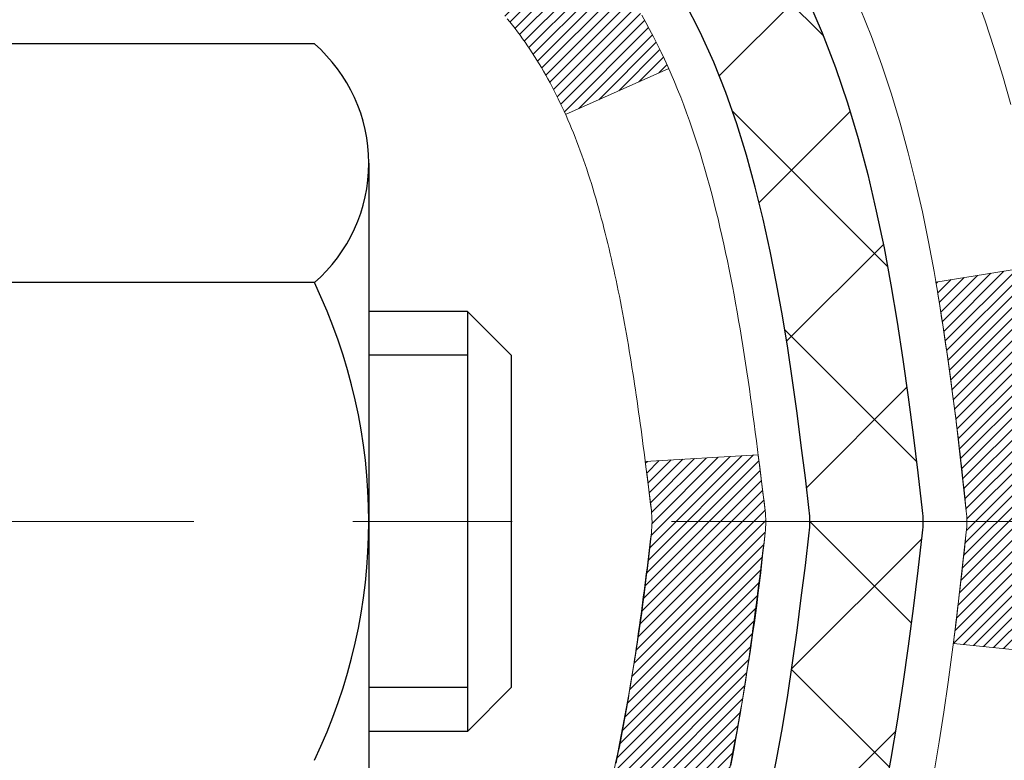
# Model space of a CAD drawing. Extents: x -308 to 3254, y -284 to 1977.
# Drawn here: x 20 to 21, y 18 to 19 of the extents above; entities that cross this region are included whole.
import ezdxf

# ---------------------------------------------------------------- set-up
doc = ezdxf.new("R2010")
doc.units = 0
doc.header["$LTSCALE"] = 5
doc.header["$MEASUREMENT"] = 0
doc.linetypes.add('CENTERX2', pattern=[4, 2.5, -0.5, 0.5, -0.5])
doc.layers.get('DEFPOINTS').update_dxf_attribs({"linetype": 'CONTINUOUS'})
for name, color, linetype, lineweight in [('CENTERLINE - L', 1, 'CENTERX2', 18), ('CONCRETE - H', 130, 'CONTINUOUS', 9), ('DECK COAT - H', 20, 'CONTINUOUS', 20), ('DECK COAT - L', 22, 'CONTINUOUS', 18), ('DIMS', 50, 'CONTINUOUS', 25), ('MIG FOOT - H', 251, 'CONTINUOUS', 20), ('MIG RETAINER - H', 251, 'CONTINUOUS', 20), ('PVC SIDESHEET - H', 170, 'CONTINUOUS', 20), ('PVC SIDESHEET - L', 150, 'CONTINUOUS', 25), ('SCREW - L', 1, 'CONTINUOUS', 25)]:
    doc.layers.add(name, color=color, linetype=linetype, lineweight=lineweight)
doc.dimstyles.get("Standard").update_dxf_attribs({"dimtxt": 0.18, "dimasz": 0.18, "dimexe": 0.18, "dimexo": 0.0625, "dimgap": 0.09, "dimtad": 0, "dimtih": 1, "dimtoh": 1, "dimdec": 4, "dimzin": 0, "dimdsep": 46, "dimtxsty": 'Standard', "dimcen": 0.09, "dimadec": 0, "dimazin": 0, "dimtfac": 1, "dimtdec": 4, "dimtofl": 0, "dimtmove": 0, "dimatfit": 3, "dimfxl": 1, "dimtolj": 1, "dimtzin": 0, "dimarcsym": 0})
pattern_1 = [(45, (-164.223134120135, -78.78530032999811), (-0.003479849246914297, 0.003479849246914297), [])]

# ---------------------------------------------------------------- blocks, each defined once
blk = doc.blocks.new('*D29')
at = {"layer": 'DEFPOINTS', "color": 0, "transparency": 16777216}
for p in [(22.06304596912696, 20.40881222038502), (19.80104481490071, 16.40881222038502), (25.53181725672585, 16.40881222038501)]:
    blk.add_point(p, dxfattribs=at)
at = {"layer": 'DIMS', "color": 0, "lineweight": -2, "transparency": 16777216}
for p, q in [((22.34304596912696, 20.40881222038502), (25.81181725672585, 20.40881222038501)), ((25.53181725672585, 20.12881222038501), (25.53181725672585, 19.47468680091324)), ((25.53181725672585, 16.68881222038501), (25.53181725672585, 18.16802013424657)), ((20.08104481490071, 16.40881222038502), (25.81181725672585, 16.40881222038501))]:
    blk.add_line(p, q, dxfattribs=at)
at = {"layer": 'DIMS', "color": 0, "transparency": 16777216}
for points in [[(25.48515059005918, 20.12881222038501), (25.57848392339251, 20.12881222038501), (25.53181725672585, 20.40881222038501)], [(25.48515059005918, 16.68881222038501), (25.57848392339251, 16.68881222038501), (25.53181725672585, 16.40881222038501)]]:
    blk.add_solid(points, dxfattribs=at)
at = {"layer": 'DIMS', "color": 0, "transparency": 16777216, "insert": (25.53181725672584, 18.82135346757991), "char_height": 0.28, "attachment_point": 5}
blk.add_mtext('\\A1;4 IN \\P [101.6mm]', dxfattribs=at)

msp = doc.modelspace()

# ---------------------------------------------------------------- hatches: boundary and pattern name
at = {"layer": 'CONCRETE - H'}
h = msp.add_hatch(dxfattribs=at)
h.set_pattern_fill('AR-CONC', color=256, scale=0.19)
h.set_pattern_definition([(49.99999999999999, (281.3335453432741, 537.2784088602531), (1.362794346941432, -0.1192290564669307), [0.1425, -1.5675]), (355, (281.3335453432741, 537.2784088602531), (-0.2636275338647, 1.429165054030022), [0.114, -1.254]), (100.45144446, (281.4471115371741, 537.2684731066531), (1.099166808781513, 1.309935982840396), [0.1211063648, -1.3321700128]), (46.18420000000002, (281.3335453432741, 537.6584088602531), (2.027758528275987, -0.3144866335068454), [0.2137499999999999, -2.351249999999999]), (96.63563549, (281.5025251587741, 537.6322015769531), (1.775857696781034, 1.850825341471646), [0.1816596498, -1.998256144]), (351.1841639899999, (281.3335453432741, 537.6584088602531), (1.775857695604069, 1.850825340512981), [0.171, -1.8810000019]), (21, (281.5235453432741, 537.563408860253), (1.134123399025077, -0.7649758922641438), [0.1425, -1.5675]), (326.0000000000001, (281.5235453432741, 537.563408860253), (0.4622991306510053, 1.377785085589021), [0.114, -1.254]), (71.45144474, (281.6180556258741, 537.4996608696531), (1.596422515786945, 0.6128091903320723), [0.121106361, -1.3321700128]), (37.50000000000001, (281.3335453432741, 537.2784088602531), (0.02310372510285227, 0.6324983222794919), [0, -1.2388, 0, -1.273, 0, -1.25875]), (7.499999999999999, (281.3335453432741, 537.2784088602531), (0.4998321211400824, 0.7493822525764845), [0, -0.7258, 0, -1.2103, 0, -0.47975]), (327.5, (280.9098453432741, 537.2784088602531), (1.014262628727577, -0.04285425629532154), [0, -0.475, 0, -1.482, 0, -1.9665]), (317.5, (280.7198453432741, 537.2784088602531), (1.108053721750534, 0.1901994664314037), [0, -0.6175, 0, -0.9842, 0, -1.3965])])
edge = h.paths.add_edge_path()
edge.add_spline(control_points=[(25.90196460922328, 20.40881222038468), (26.69625717093564, 19.48932897721602), (23.14312720995224, 20.2967213602185), (21.9768777083072, 17.74118729899863), (20.55147034905866, 13.41276913626621), (29.31463031569052, 12.63492711810079), (27.30083307325779, 12.35058062550547)], knot_values=[0, 0, 0, 0, 2.820322290354417, 4.024018860039639, 8.527279954361621, 13.24804242769627, 13.24804242769627, 13.24804242769627, 13.24804242769627], degree=3, periodic=0)
edge.add_line((27.30083307325864, 12.35058062550354), (26.18125956701306, 12.35058062550252))
edge.add_line((26.18125956701306, 12.35058062550252), (26.18125956700987, 12.47656463401722))
edge.add_line((26.18125956700987, 12.47656463401722), (26.18125956700987, 12.54743063401702))
edge.add_line((26.18125956700987, 12.54743063401702), (25.51157586701012, 12.54743063401725))
edge.add_arc((25.51157586700973, 12.58680063401732), 0.03937000000007629, 240.0000000000524, 270.00000000057906, ccw=False)
edge.add_line((25.49189086700972, 12.55270521387024), (25.35612995939198, 12.63108681042866))
edge.add_arc((25.30101195939187, 12.53561963401717), 0.1102359999999735, 59.99999999992797, 89.99999999976365)
edge.add_line((25.30101195939233, 12.64585563401715), (24.39305401836339, 12.64585563401715))
edge.add_arc((24.39305401836305, 12.68522563401723), 0.03937000000007629, 240.00000000008822, 270.00000000049636, ccw=False)
edge.add_line((24.37336901836306, 12.65113021387015), (23.69328183220421, 13.04377821668788))
edge.add_arc((23.63328189147705, 12.93985513401321), 0.1199999999994495, 60.00003267867638, 90)
edge.add_line((23.63328189147705, 13.05985513401265), (23.42184050891728, 13.05985513401299))
edge.add_arc((23.42184050891677, 13.09922513401318), 0.03937000000018998, 225.0000000006434, 270.00000000074454, ccw=False)
edge.add_line((23.39400171494162, 13.07138634003741), (23.27753519080932, 13.18785286416994))
edge.add_arc((23.02783321650207, 12.93815088986332), 0.3531319186161988, 44.99999999992827, 76.09799910883382)
edge.add_arc((22.73854862341955, 11.76938111642346), 1.557170273113937, 76.09799910893538, 103.9020008910819)
edge.add_arc((22.44926403033566, 12.93815088986275), 0.3531319186164347, 103.9020008910052, 134.9999999999544)
edge.add_line((22.19956205602875, 13.18785286417005), (22.08309553189611, 13.07138634003763))
edge.add_arc((22.05525673792073, 13.09922513401284), 0.03936999999996802, 270.0000000002482, 315.0000000001755, ccw=False)
edge.add_line((22.0552567379209, 13.05985513401288), (20.34435163543679, 13.05985513401276))
edge.add_arc((20.34435163543685, 13.09922513401273), 0.0393699999999626, 179.9999999998346, 269.99999999991724, ccw=False)
edge.add_line((20.30498163543689, 13.09922513401284), (20.30498163543626, 17.76245886622041))
edge.add_arc((20.34435163543662, 17.7624588662203), 0.03937000000036051, 107.30237723705889, 179.9999999998346, ccw=False)
edge.add_line((20.33264242706628, 17.80004731310714), (20.3499153681596, 17.80657330990198))
edge.add_line((20.3499153681596, 17.80657330990198), (20.36709196433367, 17.81328768997037))
edge.add_line((20.36709196433367, 17.81328768997037), (20.38407587067059, 17.82037883658586))
edge.add_line((20.38407587067059, 17.82037883658586), (20.40077074224973, 17.82803513302179))
edge.add_line((20.40077074224973, 17.82803513302179), (20.41708023415367, 17.83644496255215))
edge.add_line((20.41708023415367, 17.83644496255215), (20.4329191484785, 17.84576053427304))
edge.add_line((20.4329191484785, 17.84576053427304), (20.44825967778843, 17.8559478143527))
edge.add_line((20.44825967778843, 17.8559478143527), (20.46309243195446, 17.86691300131292))
edge.add_line((20.46309243195446, 17.86691300131292), (20.47740802937551, 17.87856226599797))
edge.add_line((20.47740802937551, 17.87856226599797), (20.49119708497028, 17.89080183047895))
edge.add_line((20.49119708497028, 17.89080183047895), (20.50444836415409, 17.90356513207621))
edge.add_line((20.50444836415409, 17.90356513207621), (20.51714574570678, 17.91685751496198))
edge.add_line((20.51714574570678, 17.91685751496198), (20.52927587330032, 17.93068559104586))
edge.add_line((20.52927587330032, 17.93068559104586), (20.5408386638901, 17.94501696023099))
edge.add_line((20.5408386638901, 17.94501696023099), (20.55183712497137, 17.95981013889605))
edge.add_line((20.55183712497137, 17.95981013889605), (20.56227426404075, 17.97502364342108))
edge.add_line((20.56227426404075, 17.97502364342108), (20.57215308859395, 17.99061599018432))
edge.add_line((20.57215308859395, 17.99061599018432), (20.58147660612667, 18.00654569556582))
edge.add_line((20.58147660612667, 18.00654569556582), (20.59024788776787, 18.02277131781966))
edge.add_line((20.59024788776787, 18.02277131781966), (20.59847513232353, 18.03925478957922))
edge.add_line((20.59847513232353, 18.03925478957922), (20.60617534803214, 18.05596384071669))
edge.add_line((20.60617534803214, 18.05596384071669), (20.61336641141634, 18.07286677249795))
edge.add_line((20.61336641141634, 18.07286677249795), (20.62006667563764, 18.08993337169045))
edge.add_line((20.62006667563764, 18.08993337169045), (20.62629905139829, 18.10714762922794))
edge.add_line((20.62629905139829, 18.10714762922794), (20.63208898150424, 18.12450142766397))
edge.add_line((20.63208898150424, 18.12450142766397), (20.63746193590441, 18.14198673414876))
edge.add_line((20.63746193590441, 18.14198673414876), (20.64244338454682, 18.15959551583228))
edge.add_line((20.64244338454682, 18.15959551583228), (20.64705879738085, 18.17731973986474))
edge.add_line((20.64705879738085, 18.17731973986474), (20.65133364435451, 18.19515137339613))
edge.add_line((20.65133364435451, 18.19515137339613), (20.65529339541763, 18.21308238357665))
edge.add_line((20.65529339541763, 18.21308238357665), (20.65896352051777, 18.23110473755628))
edge.add_line((20.65896352051777, 18.23110473755628), (20.66236948960477, 18.24921040248546))
edge.add_line((20.66236948960477, 18.24921040248546), (20.66553677262709, 18.26739134551372))
edge.add_line((20.66553677262709, 18.26739134551372), (20.66849083953275, 18.28563953379148))
edge.add_line((20.66849083953275, 18.28563953379148), (20.67125716027158, 18.30394693446897))
edge.add_line((20.67125716027158, 18.30394693446897), (20.67386120479159, 18.3223055146957))
edge.add_line((20.67386120479159, 18.3223055146957), (20.67594550209287, 18.33785110287158))
edge.add_line((20.67594550209287, 18.33785110287158), (20.67596324216174, 18.33784924894076))
edge.add_line((20.67596324216174, 18.33784924894076), (20.67868434497086, 18.35914408239887))
edge.add_line((20.67868434497086, 18.35914408239887), (20.68095438052796, 18.3776080041755))
edge.add_line((20.68095438052796, 18.3776080041755), (20.68316401966104, 18.39609097410221))
edge.add_line((20.68316401966104, 18.39609097410221), (20.68533188682017, 18.41452674447885))
edge.add_arc((20.62668442142683, 18.42145262549229), 0.05905499999894019, 353.2649378251144, 366.6781923675456)
edge.add_line((20.68533873231945, 18.4283202916597), (20.68316401966104, 18.44681427688556))
edge.add_line((20.68316401966104, 18.44681427688556), (20.68095438052796, 18.46529724681227))
edge.add_line((20.68095438052796, 18.46529724681227), (20.67868434497086, 18.48376116858844))
edge.add_line((20.67868434497086, 18.48376116858844), (20.67632844304171, 18.5021980093652))
edge.add_line((20.67632844304171, 18.5021980093652), (20.67386120479159, 18.52059973629184))
edge.add_line((20.67386120479159, 18.52059973629184), (20.67125716027158, 18.5389583165188))
edge.add_line((20.67125716027158, 18.5389583165188), (20.66849083953275, 18.55726571719606))
edge.add_line((20.66849083953275, 18.55726571719606), (20.66553677262709, 18.57551390547405))
edge.add_line((20.66553677262709, 18.57551390547405), (20.66236948960477, 18.59369484850231))
edge.add_line((20.66236948960477, 18.59369484850231), (20.65896352051777, 18.61180051343126))
edge.add_line((20.65896352051777, 18.61180051343126), (20.65529339541763, 18.62982286741089))
edge.add_line((20.65529339541763, 18.62982286741089), (20.65133364435451, 18.64775387759141))
edge.add_line((20.65133364435451, 18.64775387759141), (20.64705879738085, 18.66558551112303))
edge.add_line((20.64705879738085, 18.66558551112303), (20.64244338454682, 18.68330973515549))
edge.add_line((20.64244338454682, 18.68330973515549), (20.63746193590441, 18.70091851683901))
edge.add_line((20.63746193590441, 18.70091851683901), (20.63208898150424, 18.71840382332357))
edge.add_line((20.63208898150424, 18.71840382332357), (20.62629905139829, 18.7357576217596))
edge.add_line((20.62629905139829, 18.7357576217596), (20.62006667563764, 18.75297187929709))
edge.add_line((20.62006667563764, 18.75297187929709), (20.61336641141634, 18.7700384784896))
edge.add_line((20.61336641141634, 18.7700384784896), (20.60617534803214, 18.78694141027086))
edge.add_line((20.60617534803214, 18.78694141027086), (20.59847513232353, 18.80365046140855))
edge.add_line((20.59847513232353, 18.80365046140855), (20.59024788776787, 18.82013393316811))
edge.add_line((20.59024788776787, 18.82013393316811), (20.58147660612667, 18.83635955542195))
edge.add_line((20.58147660612667, 18.83635955542195), (20.57215308859395, 18.85228926080345))
edge.add_line((20.57215308859395, 18.85228926080345), (20.56227426404075, 18.86788160756669))
edge.add_line((20.56227426404075, 18.86788160756669), (20.55183712497137, 18.8830951120915))
edge.add_line((20.55183712497137, 18.8830951120915), (20.54083866388964, 18.89788829075678))
edge.add_line((20.54083866388964, 18.89788829075678), (20.52927587330032, 18.91221965994168))
edge.add_line((20.52927587330032, 18.91221965994168), (20.51714574570678, 18.92604773602579))
edge.add_line((20.51714574570678, 18.92604773602579), (20.50444836415363, 18.93934011891156))
edge.add_line((20.50444836415363, 18.93934011891156), (20.49119708497028, 18.95210342050859))
edge.add_line((20.49119708497028, 18.95210342050859), (20.47740802937551, 18.9643429849898))
edge.add_line((20.47740802937551, 18.9643429849898), (20.46309243195446, 18.97599224967462))
edge.add_line((20.46309243195446, 18.97599224967462), (20.44825967778843, 18.98695743663484))
edge.add_line((20.44825967778843, 18.98695743663484), (20.4329191484785, 18.9971447167145))
edge.add_line((20.4329191484785, 18.9971447167145), (20.41726699991341, 19.00635044316505))
edge.add_line((20.41726699991341, 19.00635044316505), (20.41727321268763, 19.00636078094749))
edge.add_line((20.41727321268763, 19.00636078094749), (20.41708023415367, 19.00646028843562))
edge.add_line((20.41708023415367, 19.00646028843562), (20.41726699991341, 19.00635044316505))
edge.add_line((20.41726699991341, 19.00635044316505), (20.40077074224973, 19.0148701179653))
edge.add_line((20.40077074224973, 19.0148701179653), (20.38407587067013, 19.02252641440145))
edge.add_line((20.38407587067013, 19.02252641440145), (20.36709196433367, 19.02961756101695))
edge.add_line((20.36709196433367, 19.02961756101695), (20.3499153681596, 19.03633194108534))
edge.add_line((20.3499153681596, 19.03633194108534), (20.33264242706605, 19.04285793788017))
edge.add_arc((20.34435163543617, 19.0804463847669), 0.03937000000014499, 180.0000000003309, 252.6976227632079, ccw=False)
edge.add_line((20.30498163543598, 19.08044638476667), (20.30498163543643, 19.19433582250713))
edge.add_line((20.30498163543643, 19.19433582250713), (20.30498163543643, 19.26968143362592))
edge.add_line((20.30498163543643, 19.26968143362592), (20.23411563543641, 19.26968143362592))
edge.add_line((20.23411563543641, 19.26968143362592), (20.20682073904283, 19.26968143362581))
edge.add_arc((20.24592663543672, 19.27423398974611), 0.03936999999997834, 122.90315213981091, 186.6402612611996, ccw=False)
edge.add_line((20.22454003880057, 19.30728864727462), (20.53975797925648, 19.51123687874758))
edge.add_arc((20.36206813543504, 19.70992923217545), 0.2665564328767825, 311.8061494065051, 360.0000000001467)
edge.add_line((20.62862456831181, 19.70992923217614), (20.62862456831181, 19.75914283452562))
edge.add_line((20.62862456831181, 19.75914283452562), (20.64750252518888, 19.75914283452585))
edge.add_line((20.64750252518888, 19.75914283452585), (20.71836827322068, 19.75914283452585))
edge.add_line((20.71836827322068, 19.75914283452585), (20.71836827322068, 19.70544896193542))
edge.add_line((20.71836827322068, 19.70544896193542), (20.91718717085854, 19.70544896193519))
edge.add_arc((20.91718717085843, 19.7841891194156), 0.07874015748041074, 270.0000000000828, 360.0000000000827)
edge.add_line((20.99592732833889, 19.78418911941571), (20.99592732833889, 20.40874653531637))
edge.add_line((20.99592732833889, 20.40874653531637), (22.06304596912696, 20.40874653531637))
edge.add_line((22.06304596912696, 20.40874653531637), (25.90196460922328, 20.40881222038468))
at = {"layer": 'DECK COAT - H'}
h = msp.add_hatch(dxfattribs=at)
h.set_pattern_fill('ANSI31', color=256, scale=0.03937, style=0)
h.set_pattern_definition(pattern_1)
h.paths.add_polyline_path([(20.29593525024438, 18.76608619441549), (20.29410467106254, 18.76742726517659), (20.2922765903063, 18.768723111182), (20.29045235119111, 18.76997326585433), (20.28863329693104, 18.77117726261622), (20.28682105712051, 18.77233448773359), (20.28502006524195, 18.77344300087566), (20.28234074248803, 18.77503039313228), (20.27880227555215, 18.77696406059499), (20.27526022054462, 18.77874130175155), (20.27257948394708, 18.77996517339284), (20.27072877787759, 18.78076962794785), (20.26880321606086, 18.7815671786334), (20.26678920209406, 18.78236249465476), (20.26468634356979, 18.78315511778328), (20.26249529236065, 18.78394434873758), (20.26021670033742, 18.78472948823605), (20.2578512193727, 18.78550983699733), (20.25539987712091, 18.78628457712261), (20.25286572740606, 18.78705269662623), (20.2502496864704, 18.78781458180174), (20.24755221083115, 18.78857081983779), (20.24477375700599, 18.78932199792303), (20.2419147815117, 18.79006870324656), (20.23897574086641, 18.7908115229975), (20.2359570915869, 18.79155104436404), (20.23285929019039, 18.79228785453552), (20.22968226630792, 18.79302297076265), (20.2264257827519, 18.79375872892069), (20.22309170046219, 18.79449694102641), (20.2196819813289, 18.79523936847886), (20.21619858724398, 18.79598777267756), (20.2126434800989, 18.79674391502112), (20.2090186217838, 18.79750955690884), (20.20739827478428, 18.79787407145909, -0.01216223081922373), (20.19747167072319, 18.79999009471067), (20.21778895266698, 18.8680555689848, 0.00498223423146265), (20.22048259434541, 18.867521688343), (20.22536449894051, 18.86648747449635), (20.23078143560315, 18.86533848632462), (20.23614967933918, 18.86418259768061), (20.24146574932138, 18.86301221369786), (20.24672616472208, 18.86181973951057), (20.25192701156493, 18.86059738130757), (20.25706403577669, 18.85933778396202), (20.26213448871067, 18.85803487943713), (20.26713569766844, 18.85668265032086), (20.27206498995065, 18.85527507920278), (20.27691969285843, 18.85380614867154), (20.28169713369243, 18.85226984131555), (20.28639463975378, 18.85066013972437), (20.29100953834313, 18.8489710264862), (20.29553915676161, 18.84719648419036), (20.29998111859868, 18.84533031841511), (20.30434946401056, 18.84335868577546), (20.30865792542136, 18.84127425576025), (20.31291323298183, 18.83907501086719), (20.31712211684317, 18.83675893359396), (20.32129130715703, 18.83432400643824), (20.32542744532293, 18.83176826088607), (20.32952653929533, 18.82909567516799), (20.33358194168113, 18.82631194366854), (20.33759184766086, 18.82342013787365), (20.34155445241504, 18.82042332926903), (20.3454679511251, 18.81732458934152), (20.34933053851819, 18.81412698890972), (20.35314026100605, 18.81083348849802), (20.35689521923769, 18.80744751547854), (20.36059364400398, 18.80397277514385), (20.364233766094, 18.80041297278808), (20.36781381629771, 18.79677181370425), (20.37133202540554, 18.79305300318606), (20.37478662420699, 18.78926024652674), (20.37817584349159, 18.78539724901952), (20.38149791404976, 18.78146771595812), (20.38475106667101, 18.77747535263597), (20.38793353214578, 18.77342386434634), (20.39104354126312, 18.76931695638268), (20.39407901835011, 18.7651585334911), (20.39703975790553, 18.7609508077212), (20.39992702632435, 18.75669476103758), (20.40274209185236, 18.752391373926), (20.40548622273764, 18.74804162687178), (20.40816068722688, 18.74364650036023), (20.41076675356726, 18.73920697487711), (20.41330569000593, 18.73472403090727), (20.41577876478959, 18.73019864893672), (20.41818724616542, 18.72563180945053), (20.42053240238056, 18.7210244929347), (20.42281550168173, 18.71637767987386), (20.42503781231699, 18.71169235075399), (20.42720060253214, 18.70696948606042), (20.42771677098517, 18.7058021693872), (20.36299759695476, 18.67694009787738), (20.36210750604323, 18.67892404443501), (20.36090110277564, 18.68154956075728), (20.35967707244481, 18.68415034775649), (20.35843521631887, 18.68672629664388), (20.3571755123603, 18.68927708363367), (20.35589813706338, 18.69180221621696), (20.35460289838193, 18.69430171303111), (20.35328959157732, 18.69677560917103), (20.35195801191185, 18.69922393973093), (20.35060795464688, 18.70164673980526), (20.34923921504469, 18.70404404448868), (20.34785158836667, 18.70641588887565), (20.34644486987463, 18.70876230806039), (20.34501885483041, 18.71108333713755), (20.34357333849584, 18.71337901120182), (20.3421081161332, 18.71564936534742), (20.34062298300341, 18.71789443466923), (20.33911773436876, 18.72011425426103), (20.33759171944939, 18.72230936324468), (20.33604202908236, 18.724482890128), (20.33446894259896, 18.72663442281191), (20.33287339197614, 18.72876281674144), (20.33125630918903, 18.73086692736206), (20.32961862621414, 18.73294561011903), (20.32796127502706, 18.73499772045739), (20.32628518760339, 18.7370221138226), (20.32459129592007, 18.73901764565926), (20.3228805319518, 18.74098317141329), (20.32115382767506, 18.7429175465295), (20.31941211506546, 18.74481962645336), (20.3176563260995, 18.74668826662992), (20.31588739275276, 18.74852232250419), (20.31410626600609, 18.75032063155322), (20.31231512083923, 18.7520810004869), (20.3105156544998, 18.75380207480157), (20.30870882417275, 18.7554832723265), (20.30689558704444, 18.75712401089027), (20.30507690030072, 18.75872370832167), (20.30325372112702, 18.76028178244974), (20.30142700671013, 18.76179765110328), (20.29959771423546, 18.76327073211132), (20.29776680088889, 18.76470044330244)])
h.paths.add_polyline_path([(20.03726332682572, 19.26967982705719), (20.10812932682575, 19.26967982705719), (20.10812932682575, 19.09935002548036), (20.03726332682572, 19.09935002548036)])
h.paths.add_polyline_path([(20.49327129241192, 18.84314189720226), (20.481824332207, 18.85840503234431), (20.46965208731899, 18.8731572289239), (20.45674562179374, 18.88725760417515), (20.44309613548285, 18.9005643261396), (20.42869482823608, 18.91293556285859), (20.41353359178083, 18.92423122433615), (20.39765111858742, 18.93442905264669), (20.38000384776387, 18.94434843483714), (20.41726469130253, 19.00634883659632), (20.43291683986763, 18.997143110146), (20.44825736917755, 18.98695583006611), (20.46309012334359, 18.97599064310612), (20.47740572076464, 18.96434137842107), (20.49119477635941, 18.95210181394009), (20.50444605554321, 18.93933851234283), (20.51714343709591, 18.92604612945706), (20.52927356468945, 18.91221805337318), (20.54083635527923, 18.89788668418805), (20.5518348163605, 18.88309350552277), (20.56227195542988, 18.86788000099796), (20.57215077998308, 18.85228765423471), (20.5814742975158, 18.83635794885322), (20.59024557915745, 18.82013232659938), (20.5915871347961, 18.81744448933614), (20.52720951122046, 18.78772388697303), (20.5234616451794, 18.7949144427871), (20.51406339211417, 18.81137872101067), (20.50400891263052, 18.82745971926715)])
h.paths.add_polyline_path([(20.23411332682554, 19.26967982705719), (20.30497932682556, 19.26967982705719), (20.30497932682556, 19.19433421593862), (20.23411332682554, 19.19433421593862)])
h = msp.add_hatch(dxfattribs=at)
h.set_pattern_fill('ANSI31', color=256, scale=0.03937, style=0)
h.set_pattern_definition(pattern_1)
edge = h.paths.add_edge_path()
edge.add_line((20.48392373850538, 18.46348704428738), (20.48823341090929, 18.42854348232822))
edge.add_arc((20.42960585776518, 18.42145101892515), 0.05905499999809771, 353.1021672443296, 366.8978327558927, ccw=False)
edge.add_arc((18.99551271474866, 18.56397307235125), 1.500199846818024, 346.579859602878, 354.2763929923744, ccw=False)
edge.add_line((20.45474863705886, 18.21579193639991), (20.38708076000285, 18.23715659767845))
edge.add_arc((19.01933537806917, 18.55800960391252), 1.404875112389268, 346.7979661355616, 354.1293311561413)
edge.add_arc((20.35822016868133, 18.42145101892402), 0.05905500000150653, 353.0589419097265, 366.9410581970547)
edge.add_line((20.41684235440425, 18.42858771047099), (20.41302921177021, 18.45921683492384))
edge.add_line((20.41302921177021, 18.45921683492384), (20.48392472369278, 18.46348710362849))
edge = h.paths.add_edge_path()
edge.add_line((20.675943193482, 18.33784949630285), (20.60642579356045, 18.34511443120869))
edge.add_arc((16.28960107294051, 18.88302171875512), 4.350209181010778, 352.8971462706029, 353.8232404798497)
edge.add_arc((20.55585917235703, 18.42145101891629), 0.05905499999901267, 353.6858784896266, 366.3141215274354)
edge.add_arc((18.31078386514446, 18.19602991678266), 2.315415893508157, 365.7484803829724, 369.3401081593016)
edge.add_line((20.5955027823702, 18.5718094122069), (20.66425639666841, 18.58284870347552))
edge.add_arc((17.89875463669705, 18.12689328666693), 2.802837013905978, 366.17369745405193, 369.36227794870456, ccw=False)
edge.add_arc((20.62668211281607, 18.42145101892515), 0.05905499999875025, 353.3218076347646, 366.6781923652354, ccw=False)
edge.add_arc((15.19554261630446, 19.04707358617611), 5.526108933343981, 352.62627912150367, 353.4278146006737, ccw=False)
at = {"layer": 'MIG FOOT - H'}
h = msp.add_hatch(dxfattribs=at)
h.set_pattern_fill('ANSI31', color=256, scale=1.9685, style=0)
h.set_pattern_definition([(45, (-928.8602375121322, -447.1539217967409), (-0.1739924623457148, 0.1739924623457148), [])])
h.paths.add_polyline_path([(19.96504481483498, 19.17158012549521), (19.80104481483477, 19.17158012549498), (19.80104481483522, 18.60908012549498), (19.96504481483498, 18.60908012549498)])
edge = h.paths.add_edge_path()
edge.add_line((19.96504481483498, 18.23408012549498), (19.80104481483522, 18.23408012549498))
edge.add_line((19.80104481483522, 18.23408012549498), (19.80104481483568, 12.95491012549519))
edge.add_arc((20.15537481483534, 12.95491012549519), 0.3543299999998908, 179.9999999999908, 270.0000000000184)
edge.add_line((20.15537481483534, 12.60058012549507), (22.5197947838351, 12.60058012549507))
edge.add_line((22.51979478383555, 12.60058012549507), (22.5197947838351, 12.76458012549506))
edge.add_line((22.5197947838351, 12.76458012549529), (20.15537481483534, 12.76458012549529))
edge.add_arc((20.15537481483534, 12.95491012549519), 0.1903300000000172, 180, 270, ccw=False)
edge.add_line((19.96504481483544, 12.95491012549519), (19.96504481483498, 18.23408012549498))
h.paths.add_polyline_path([(23.48854481483522, 12.76458012549529), (22.95729784583546, 12.76458012549506), (22.95729784583546, 12.60058012549507), (23.48854481483522, 12.60058012549507)])
at = {"layer": 'MIG RETAINER - H'}
h = msp.add_hatch(dxfattribs=at)
h.set_pattern_fill('ANSI31', color=256, scale=0.47, style=0)
h.set_pattern_definition([(45, (-928.8602375121322, -417.8527781031851), (-0.04154252339470966, 0.04154252339470967), [])])
h.paths.add_polyline_path([(19.56304481483676, 17.49958012549519), (19.56304481483539, 18.20069703262948), (19.63734114911722, 18.26528185068969), (19.80104481483568, 18.26528185068969), (19.80104481483568, 17.49958012549541)])
edge = h.paths.add_edge_path()
edge.add_arc((20.34304481483377, 19.94858012549753), 0.07800000000003138, 270.000000000501, 360.0000000000418)
edge.add_line((20.42104481483375, 19.94858012549753), (20.42104481483329, 20.21158012549449))
edge.add_arc((20.44104481483373, 20.21158012549495), 0.02000000000020918, 90.00000000195422, 180.0000000006514, ccw=False)
edge.add_line((20.44104481483282, 20.23158012549493), (20.52804481483281, 20.23158012549675))
edge.add_arc((20.52804481483327, 20.201580125497), 0.03000000000002956, 2.1719870346714742e-10, 90.0000000013028, ccw=False)
edge.add_line((20.55804481483347, 20.201580125497), (20.55804481483392, 19.66658012548987))
edge.add_arc((20.40104481483422, 19.66658012548987), 0.1569999999999254, -90.00000000033191, 6.230038707144558e-11, ccw=False)
edge.add_line((20.40104481483331, 19.50958012548972), (20.23478449987579, 19.50958012549063))
edge.add_arc((20.2347844998867, 19.43084044045918), 0.07873968503150763, 90.00000000777618, 177.4144840053407)
edge.add_arc((20.04124204082063, 19.43958012549456), 0.114999999999426, 275.2124696741832, 357.41448399788595, ccw=False)
edge.add_arc((20.04987272614562, 19.34497298374117), 0.02000000000000517, 160.3257550186187, 275.2124696744299, ccw=False)
edge.add_arc((19.91982575971451, 19.39147059792958), 0.1181095275611714, 340.3257550185371, 642.6342225154141)
edge.add_arc((19.95003391987484, 19.25670521415827), 0.02000000000040289, -10.621520467928804, 102.63422251394002, ccw=False)
edge.add_arc((19.89204481483466, 19.26758012549635), 0.07899999999997757, 270.0000000008245, 349.3784795304081, ccw=False)
edge.add_line((19.89204481483557, 19.18858012549617), (19.81804481483414, 19.18858012549504))
edge.add_arc((19.81804481483459, 19.17158012549498), 0.01699999999999591, 90.00000000076633, 180)
edge.add_line((19.80104481483477, 19.17158012549498), (19.80104481483522, 18.57787840030028))
edge.add_line((19.80104481483522, 18.57787840030051), (19.63734114911722, 18.57787840030051))
edge.add_line((19.63734114911722, 18.57787840030051), (19.56304481483494, 18.64246321836072))
edge.add_line((19.56304481483539, 18.64246321836072), (19.56304481483357, 20.20158012549427))
edge.add_arc((19.59304481483332, 20.20158012549427), 0.02999999999985903, 90.00000000043423, 180.0000000002171, ccw=False)
edge.add_line((19.59304481483287, 20.23158012549425), (19.65804481483292, 20.23158012549493))
edge.add_arc((19.65804481483337, 20.21158012549495), 0.01999999999998181, 0, 90.00000000065143, ccw=False)
edge.add_line((19.67804481483336, 20.21158012549495), (19.67804481483381, 19.94858012549344))
edge.add_arc((19.75604481483379, 19.94858012549366), 0.07799999999997453, 180.0000000000835, 270.0000000004176)
edge.add_line((19.75604481483424, 19.87058012549369), (19.76004481483415, 19.87058012549369))
edge.add_arc((19.76004481483369, 19.94858012549344), 0.07799999999986085, 270.000000000334, 360.0000000001671)
edge.add_line((19.83804481483367, 19.94858012549366), (19.83804481483321, 20.21158012549427))
edge.add_arc((19.85804481483319, 20.21158012549427), 0.01999999999998181, 90.00000000032571, 180, ccw=False)
edge.add_line((19.85804481483319, 20.23158012549425), (19.99949146288964, 20.23158012549516))
edge.add_line((19.99949146288964, 20.23158012549538), (19.99949146288964, 19.90068491927809))
edge.add_line((19.99949146288964, 19.90068491927786), (20.01877702528736, 19.88135431237606))
edge.add_line((20.01877702528736, 19.88135431237606), (20.01877702528736, 19.80421206279084))
edge.add_line((20.01877702528736, 19.80421206279084), (20.076633712476, 19.76564093799789))
edge.add_line((20.076633712476, 19.76564093799789), (20.13449039966463, 19.80421206279084))
edge.add_line((20.13449039966463, 19.80421206279084), (20.13449039966463, 19.88135431237606))
edge.add_line((20.13449039966463, 19.88135431237606), (20.15377596206145, 19.90063987477197))
edge.add_line((20.15377596206145, 19.9006398747722), (20.15377596206145, 20.23158012549538))
edge.add_line((20.15377596206145, 20.23158012549538), (20.24104481483346, 20.23158012549561))
edge.add_arc((20.24104481483346, 20.2115801254954), 0.01999999999998181, 0, 90, ccw=False)
edge.add_line((20.26104481483344, 20.2115801254954), (20.26104481483389, 19.9485801254973))
edge.add_arc((20.33904481483387, 19.94858012549753), 0.07800000000008822, 180.000000000167, 270.000000000334)
edge.add_line((20.33904481483432, 19.87058012549733), (20.34304481483423, 19.87058012549733))
at = {"layer": 'PVC SIDESHEET - H'}
h = msp.add_hatch(dxfattribs=at)
h.set_pattern_fill('ANSI37', color=256, scale=0.59055, style=0)
h.set_pattern_definition([(45, (-164.2231341201486, -12.41567109316838), (-0.05219773870371446, 0.05219773870371446), []), (135, (-164.2231341201486, -12.41567109316838), (-0.05219773870371446, -0.05219773870371446), [])])
h.paths.add_polyline_path([(20.13568832682586, 19.20036058686014), (20.13568832682586, 19.27423238317715, -0.2544175294253038), (20.18604185624554, 19.36678542425761), (20.40691171850131, 19.50968978346896, 0.4033078353723514), (20.55804481481573, 19.66658012555922), (20.55804481481573, 19.69143009155414, 0.02353096692885778), (20.55891582682443, 19.70992762560763), (20.55891582682307, 20.20795812560732, 0.4142135623729873), (20.53529382682291, 20.23158012560725), (20.15537332705935, 20.23158012560611), (20.15537332705935, 20.29063524115236), (20.17997943261707, 20.31032012559854), (20.51838625969958, 20.31032012559945, -0.4142135623730915), (20.62862225969957, 20.20008412559969), (20.62862225970093, 19.70992762560763, -0.213440768600962), (20.53975567064572, 19.51123527217896), (20.22453773019015, 19.30728704070589, 0.2544175294251872), (20.20655432682588, 19.27423238317715), (20.20655432682588, 19.20036058686014), (20.20655432682588, 19.01790248590169, 0.3306422189433676), (20.24852502945259, 18.9613726724549), (20.27228530135108, 18.95430106081403), (20.29534290132278, 18.94704089646621), (20.3180186815116, 18.93922108670836), (20.34015634917705, 18.93061254829399), (20.36159961157773, 18.92098619797707), (20.3821921759727, 18.91011295251155), (20.40177774962058, 18.89776372865163), (20.42020007117844, 18.88370953110962), (20.43734515297865, 18.86783979092388), (20.45322481239145, 18.85039637190357), (20.46787416376628, 18.83168640248073), (20.48132832145211, 18.81201701108739), (20.49362271901327, 18.79169325090334), (20.50480839945385, 18.77091869694368), (20.51495875693263, 18.7497516176204), (20.52414821578623, 18.72823708579926), (20.53244612350863, 18.706405511409), (20.53991956699247, 18.68428077531189), (20.54663562278165, 18.66188672848079), (20.55266136742057, 18.63924722188835), (20.55806387745315, 18.61638610650743), (20.56291022942287, 18.5933272333109), (20.56726749987456, 18.57009445327185), (20.5712027653517, 18.54671161736246), (20.57478310239867, 18.52320257655606), (20.5780755875594, 18.49959118182505), (20.58114729737781, 18.47590128414276), (20.58406530839829, 18.4521567344816), (20.58689669716432, 18.42838138381467, -0.05933499155532457), (20.58688404945451, 18.4144144504171), (20.58406530839829, 18.39074530336848), (20.58114729737781, 18.36700075370754), (20.5780755875594, 18.34331085602503), (20.57478310239867, 18.31969946129425), (20.5712027653517, 18.29619042048785), (20.56726749987456, 18.27280758457846), (20.56291022942287, 18.24957480453918), (20.55806387745315, 18.22651593134265), (20.55266136742057, 18.20365481596173), (20.54663562278165, 18.18101530936929), (20.53991956699247, 18.15862126253842), (20.53244612350863, 18.13649652644108), (20.52414821578623, 18.11466495205104), (20.51495875693263, 18.09315042022968), (20.50480839945385, 18.07198334090663), (20.49362271901327, 18.05120878694697), (20.48132832145211, 18.03088502676292), (20.46787416376628, 18.01121563536958), (20.45322481239145, 17.99250566594674), (20.43734515297865, 17.97506224692643), (20.42020007117844, 17.95919250674069), (20.40177774962058, 17.94513830919868), (20.3821921759727, 17.93278908533853), (20.36159961157773, 17.92191583987324), (20.34015634917705, 17.91228948955631), (20.3180186815116, 17.90368095114195), (20.29534290132278, 17.8958611413841), (20.27228530135108, 17.88860097703628), (20.24900217433787, 17.88167137485289, 0.3329817396557117), (20.20655432682543, 17.82499955194908), (20.13568832683586, 17.8249995519493), (20.13568832682586, 17.83995442778837, -0.3608117966093517), (20.22557094084186, 17.94829516516347), (20.24588875752306, 17.95264115822556), (20.26603214011766, 17.95740362104721), (20.28582665453769, 17.96299902338797), (20.30509786669609, 17.9698438350074), (20.32367283878557, 17.97834676175876), (20.34142913703363, 17.98865445382035), (20.35830581581786, 18.00059451123821), (20.37424564932371, 18.01397523269975), (20.38919141173619, 18.02860491689216), (20.40308587724076, 18.04429186250218), (20.41587182002195, 18.06084436821766), (20.42750315101557, 18.07808120397749), (20.43801909261811, 18.09590135322787), (20.44749831198396, 18.11424088707486), (20.4560196897296, 18.1330360773311), (20.46366210647284, 18.15222319580903), (20.47050444283059, 18.17173851432153), (20.47662557941976, 18.19151830468127), (20.48210439685772, 18.21149883870044), (20.48701977576138, 18.23161638819215), (20.49145000093495, 18.25180845630666), (20.49545966419009, 18.2720408448331), (20.49909967029544, 18.29230764190606), (20.50242032939468, 18.31260416454052), (20.50547195163244, 18.33292572975188), (20.50830484715289, 18.3532676545542), (20.51096932610017, 18.37362525596245), (20.51351569861845, 18.39399385099205), (20.51598232569404, 18.4142705297154, 0.06060086340155051), (20.51599427485189, 18.42853328119327), (20.51351569861845, 18.44890818685826), (20.51096932610017, 18.46927678188786), (20.50830484715289, 18.48963438329611), (20.50547195163244, 18.50997630809843), (20.50242032939468, 18.53029787330979), (20.49909967029544, 18.55059439594424), (20.49545966419009, 18.57086119301721), (20.49145000093495, 18.59109358154365), (20.48701977576138, 18.61128564965816), (20.48210439685772, 18.63140319914987), (20.47662557941976, 18.65138373316904), (20.47050444283059, 18.67116352352878), (20.46366210647284, 18.69067884204128), (20.4560196897296, 18.70986596051921), (20.44749831198396, 18.72866115077545), (20.43801909261811, 18.74700068462244), (20.42750315101557, 18.76482083387282), (20.41587182002195, 18.78205766963265), (20.40308587724076, 18.79861017534813), (20.38919141173619, 18.81429712095814), (20.37424564932371, 18.82892680515056), (20.35830581581786, 18.8423075266121), (20.34142913703363, 18.85424758402996), (20.32367283878557, 18.86455527609155), (20.30509786669609, 18.87305820284291), (20.28582665453769, 18.87990301446234), (20.26603214011766, 18.8854984168031), (20.24588875752306, 18.89026087962475), (20.22557094084186, 18.89460687268684, -0.3608117966100778), (20.13568832682586, 19.00294761006217)])

# ---------------------------------------------------------------- linework, layer by layer
at = {"layer": 'CENTERLINE - L', "ltscale": 0.03}
msp.add_line((20.80455092092598, 18.42158012549498), (19.38236523188107, 18.42158012549498), dxfattribs=at)
at = {"layer": 'DECK COAT - L'}
msp.add_line((20.42772247211906, 18.70580471185667), (20.36299981528327, 18.67694108716023), dxfattribs=at)
msp.add_lwpolyline([(20.62006436702677, 18.75297027272836), (20.62629674278787, 18.73575601519087), (20.63208667289382, 18.71840221675484), (20.63745962729354, 18.70091691027028), (20.64244107593595, 18.68330812858676)], dxfattribs=at)
for points in [[(20.59433886726902, 18.26449896422628), (20.59755119156944, 18.28323712034739), (20.60049448756763, 18.30200236710334), (20.60320538505675, 18.320791015944), (20.6057205138286, 18.33959937831969), (20.60807650367678, 18.35842376568007), (20.61030998439355, 18.37726048947547), (20.6124575857707, 18.39610586115577), (20.61455593760365, 18.41495619217085, 0.05515693748351878), (20.61455593760184, 18.42794584567923), (20.6124575857707, 18.44679617669453), (20.61030998439355, 18.46564154837483), (20.60807650367678, 18.48447827217024), (20.6057205138286, 18.50330265953062), (20.60320538505675, 18.52211102190631), (20.60049448756763, 18.54089967074697), (20.59755119156944, 18.55966491750291), (20.59433886726902, 18.57840307362403), (20.59082088487457, 18.59711045056065), (20.58696062713125, 18.61578332891827), (20.5827245805599, 18.63441035397909), (20.57808638943379, 18.65296256286956), (20.57302070365904, 18.6714085188471), (20.5675021731422, 18.68971678516959), (20.56150544778802, 18.70785592509492), (20.55500517750352, 18.72579450188096), (20.54797601219479, 18.74350107878536)], [(20.39470386680296, 18.2699630009979), (20.3953997186477, 18.27330502952282), (20.39608497017753, 18.276659008568), (20.39675984812311, 18.28002457499451), (20.39742457921466, 18.28340136566385), (20.39807939018237, 18.2867890174366), (20.39872450775647, 18.29018716717405), (20.39936015866715, 18.29359545173747), (20.39998656964508, 18.29701350798746), (20.40060396741956, 18.30044097278551), (20.4012121931878, 18.3038764842122), (20.40181111780839, 18.30731897533951), (20.40240102148391, 18.31076855000856), (20.40298218442194, 18.31422531207568), (20.40355488683008, 18.3176893653972), (20.40411940891545, 18.32116081382947), (20.40467603088609, 18.32463976122926), (20.4052250329496, 18.32812631145271), (20.4057666953131, 18.33162056835613), (20.40630129818464, 18.33512263579632), (20.40682912177181, 18.33863261762917), (20.40735044628218, 18.3421506177117), (20.40786555192335, 18.3456767399), (20.40837471890291, 18.34921108805042), (20.40887822742798, 18.35275376601953), (20.40937635770706, 18.35630487766366), (20.40986938994683, 18.35986452683937), (20.41035760435534, 18.36343281740301), (20.41084128114016, 18.3670098532109), (20.41132070050935, 18.37059573811939), (20.41179614266957, 18.37419057598527), (20.41226788782888, 18.37779447066464), (20.4127362161953, 18.38140752601385), (20.41320140669495, 18.38502983299281), (20.41366369088018, 18.38866093542674), (20.41412333564631, 18.39230053426559), (20.41458063702748, 18.39594858978717), (20.41503589105969, 18.39960506226953), (20.41548939377799, 18.40326991199072), (20.41594144121791, 18.40694309922856), (20.41639232941452, 18.41062458426131), (20.41684235440334, 18.41431432736658, 0.06064634801541299), (20.41684235440289, 18.42858771048395), (20.41639232941407, 18.43227745358922), (20.41594144121791, 18.43595893862198), (20.41548939377799, 18.43963212585982), (20.41503589105969, 18.44329697558101), (20.41458063702748, 18.44695344806337), (20.41412333564631, 18.45060150358495), (20.41366369088018, 18.45424110242357), (20.41320140669495, 18.45787220485772), (20.41273621619484, 18.46149451183646), (20.41226788782888, 18.4651075671859), (20.41179614266957, 18.46871146186527), (20.41132070050935, 18.47230629973092), (20.41084128114016, 18.47589218463963), (20.41035760435534, 18.47946922044753), (20.40986938994683, 18.48303751101093), (20.40937635770661, 18.48659716018665), (20.40887822742798, 18.490148271831), (20.40837471890291, 18.49369094980011), (20.40786555192335, 18.49722529795054), (20.40735044628218, 18.50075142013884), (20.40682912177181, 18.50426942022114), (20.40630129818464, 18.50777940205421), (20.4057666953131, 18.51128146949441), (20.4052250329496, 18.51477572639783), (20.40467603088609, 18.51826227662127), (20.40411940891545, 18.52174122402084), (20.40355488683008, 18.52521267245334), (20.40298218442194, 18.52867672577486), (20.40240102148391, 18.53213348784175), (20.40181111780839, 18.5355830625108), (20.4012121931878, 18.53902555363811), (20.40060396741956, 18.5424610650648), (20.39998656964462, 18.54588852986285), (20.39936015866715, 18.54930658611306), (20.39872450775647, 18.55271487067648), (20.39807939018237, 18.5561130204137), (20.39742457921466, 18.55950067218669), (20.39675984812311, 18.56287746285579), (20.39608497017753, 18.56624302928253), (20.3953997186477, 18.56959700832772), (20.39470386680296, 18.5729390368524), (20.39399718791356, 18.57626875171809), (20.39327945524883, 18.57958578978514), (20.39255044207903, 18.58288978791529), (20.39180992167303, 18.58618038296936), (20.39105766730154, 18.58945721180817), (20.39029345223344, 18.59271991129344), (20.38951704973942, 18.59596811828578), (20.38872823308839, 18.59920146964623), (20.38792677555011, 18.60241960223584), (20.38711245039485, 18.60562215291611), (20.3862850308924, 18.60880875854764), (20.38544429031208, 18.61197905599192), (20.3845900019237, 18.61513268210956), (20.38372193899704, 18.61826927376205), (20.38283993504092, 18.62138809460839), (20.38194433936451, 18.62448535178305), (20.3810350912604, 18.627560055407), (20.38011199199718, 18.63061209669172), (20.37917484284299, 18.63364136684822), (20.37822344506594, 18.63664775708821), (20.37725759993418, 18.63963115862316), (20.37627710871584, 18.64259146266386), (20.3752817726795, 18.64552856042246), (20.37427139309284, 18.64844234310976), (20.37324577122445, 18.65133270193746), (20.37220470834245, 18.65419952811681), (20.37114800571499, 18.65704271285904), (20.37007546461018, 18.65986214737586), (20.36898688629617, 18.66265772287875), (20.36788207204154, 18.66542933057872), (20.36676082311442, 18.66817686168724), (20.36562294078294, 18.6709002074158), (20.36446822631478, 18.67359925897563), (20.36329648097899, 18.67627390757821), (20.36210750604323, 18.67892404443501), (20.36090110277564, 18.68154956075728), (20.35967707244481, 18.68415034775649), (20.35843521631887, 18.68672629664388), (20.3571755123603, 18.68927708363367), (20.35589813706338, 18.69180221621696), (20.35460289838193, 18.69430171303111), (20.35328959157732, 18.69677560917103), (20.35195801191185, 18.69922393973093), (20.35060795464688, 18.70164673980526), (20.34923921504469, 18.70404404448868), (20.34785158836667, 18.70641588887565), (20.34644486987463, 18.70876230806039), (20.34501885483041, 18.71108333713755), (20.34357333849584, 18.71337901120182), (20.3421081161332, 18.71564936534742), (20.34062298300341, 18.71789443466923), (20.33911773436876, 18.72011425426103), (20.33759171944939, 18.72230936324468), (20.33604202908236, 18.724482890128), (20.33446894259896, 18.72663442281191), (20.33287339197614, 18.72876281674144), (20.33125630918903, 18.73086692736206), (20.32961862621414, 18.73294561011903), (20.32796127502706, 18.73499772045739), (20.32628518760339, 18.7370221138226)], [(20.41076675356726, 18.73920697487711), (20.41330569000593, 18.73472403090727), (20.41577876478959, 18.73019864893672), (20.41818724616542, 18.72563180945053), (20.42053240238056, 18.7210244929347), (20.42281550168173, 18.71637767987386), (20.42503781231699, 18.71169235075399), (20.42720060253214, 18.70696948606042), (20.4293051405748, 18.70221006627844), (20.43135269469258, 18.69741507189383), (20.43334453313128, 18.69258548339167), (20.43528192413896, 18.68772228125749), (20.43716613596234, 18.68282644597684), (20.43899843684858, 18.6778989580348), (20.44078009504483, 18.67294079791736), (20.4425123787978, 18.66795294610984), (20.44419655635465, 18.6629363830973), (20.44583389596255, 18.6578920893653), (20.44742566586865, 18.65282104539961), (20.44897313432011, 18.64772423168529), (20.45047756956319, 18.64260262870812), (20.45194060132417, 18.63745826766717), (20.45336392750642, 18.63229373814147), (20.45474863705886, 18.6271101014504), (20.4560958133784, 18.62190840393259), (20.45740653986422, 18.61668969192624), (20.45868189991415, 18.6114550117702), (20.45992297692601, 18.60620540980267), (20.46113085429761, 18.6009419323625), (20.46230661542768, 18.59566562578811), (20.46345134371359, 18.59037753641792), (20.46456612255361, 18.58507871059055), (20.46565203534601, 18.57977019464442), (20.46671016548908, 18.57445303491841), (20.46774159638016, 18.56912827775068), (20.46874741141755, 18.56379696947988), (20.46972869399997, 18.55846015644465), (20.47068652732423, 18.55311888413507), (20.47162153627823, 18.54777218828485), (20.47253428829163, 18.54241861163337), (20.47342572671187, 18.53705823238442), (20.47429679488732, 18.5316911287423), (20.47514843616636, 18.52631737891033), (20.47598159389736, 18.52093706109281), (20.47679721142867, 18.5155502534933), (20.47759623210777, 18.51015703431585), (20.47837959928347, 18.50475748176427), (20.47914825630369, 18.4993516740426), (20.47990314651679, 18.49393968935465), (20.48064521327069, 18.48852160590422), (20.48137539991421, 18.48309750189514), (20.48209464979482, 18.47766745553145), (20.48280390626132, 18.47223154501694), (20.48350411266165, 18.46678984855544), (20.48419621284984, 18.46134244465884), (20.48488118493333, 18.45588943105031), (20.48556001556835, 18.45043090579543), (20.48623367911932, 18.44496695859493), (20.48690314995019, 18.43949767914955), (20.48756940242538, 18.43402315716048), (20.48823341090929, 18.42854348232822, -0.06026775604066575), (20.48823341090929, 18.41435855552231), (20.48756940242583, 18.40887888068983), (20.48690314995019, 18.40340435870075), (20.48623367911932, 18.3979350792556), (20.48556001556835, 18.39247113205511), (20.48488118493333, 18.38701260680023), (20.48419621284984, 18.3815595931917), (20.48350411266165, 18.37611218929487), (20.48280390626132, 18.3706704928336), (20.48209464979482, 18.36523458231886), (20.48137539991421, 18.35980453595539), (20.48064521327069, 18.35438043194631), (20.47990314651679, 18.34896234849566), (20.47914825630369, 18.34355036380794), (20.47837959928347, 18.33814455608604), (20.47759623210777, 18.33274500353446), (20.47679721142867, 18.32735178435723), (20.47598159389736, 18.32196497675773), (20.47514843616636, 18.31658465893997), (20.47429679488732, 18.31121090910824), (20.47342572671187, 18.30584380546588), (20.47253428829163, 18.30048342621694), (20.47162153627823, 18.29512984956546), (20.47068652732423, 18.28978315371523), (20.46972869399997, 18.28444188140588), (20.46874741141755, 18.27910506837043), (20.46774159638016, 18.27377376009963), (20.46671016548908, 18.2684490029319)], [(20.675943193482, 18.33784949630285), (20.60642579356045, 18.34511443120869, 0.004040870277499025), (20.61455593760365, 18.41495619217085, 0.05515693748325686), (20.61455593760184, 18.42794584567923, 0.01567271561234975), (20.5955027823702, 18.5718094122069), (20.66425639666841, 18.58284870347552, -0.01391370477670822), (20.68533642370903, 18.42831868509029, -0.05834428995472121), (20.68533642370903, 18.41458335276002, -0.003497372555166756), (20.67595135324746, 18.33784864356426, -0.3690341604622354)], [(20.48392373850538, 18.46348704428738), (20.48823341090929, 18.42854348232822, -0.06026775604007103), (20.48823341090929, 18.41435855552231, -0.03359509241961115), (20.45474863705886, 18.21579193639991), (20.38708076000285, 18.23715659767868, 0.03200003056061227), (20.41684235441789, 18.41431432748595, 0.06064634744710538), (20.41684235440425, 18.42858771047099), (20.41302921177021, 18.45921683492384), (20.48392472369278, 18.46348710362827)]]:
    msp.add_lwpolyline(points, format="xyb", dxfattribs=at)
at = {"layer": 'PVC SIDESHEET - L'}
for points in [[(20.49145000093495, 18.25180845630666), (20.49545966419009, 18.2720408448331), (20.49909967029544, 18.29230764190606), (20.50242032939468, 18.31260416454052), (20.50547195163244, 18.33292572975188), (20.50830484715289, 18.3532676545542), (20.51096932610017, 18.37362525596245), (20.51351569861845, 18.39399385099205), (20.51599427485189, 18.41436875665704, 0.06018044192236063), (20.51599427485189, 18.42853328119327), (20.51351569861845, 18.44890818685826), (20.51096932610017, 18.46927678188786), (20.50830484715289, 18.48963438329611), (20.50547195163244, 18.50997630809843), (20.50242032939468, 18.53029787330979), (20.49909967029544, 18.55059439594424), (20.49545966419009, 18.57086119301721), (20.49145000093495, 18.59109358154365), (20.48701977576138, 18.61128564965816), (20.48210439685772, 18.63140319914987), (20.47662557941976, 18.65138373316904), (20.47050444283059, 18.67116352352878), (20.46366210647284, 18.69067884204128), (20.4560196897296, 18.70986596051921), (20.44749831198396, 18.72866115077545), (20.43801909261811, 18.74700068462244)], [(20.51495875693263, 18.7497516176204), (20.52414821578623, 18.72823708579926), (20.53244612350863, 18.706405511409), (20.53991956699247, 18.68428077531189), (20.54663562278165, 18.66188672848079), (20.55266136742057, 18.63924722188835), (20.55806387745315, 18.61638610650743), (20.56291022942287, 18.5933272333109), (20.56726749987456, 18.57009445327185), (20.5712027653517, 18.54671161736246), (20.57478310239867, 18.52320257655606), (20.5780755875594, 18.49959118182505), (20.58114729737781, 18.47590128414276), (20.58406530839829, 18.45215673448183), (20.58689669716432, 18.42838138381467, -0.05888063648095957), (20.58689669716432, 18.41452065403564), (20.58406530839829, 18.39074530336848), (20.58114729737781, 18.36700075370754), (20.5780755875594, 18.34331085602503), (20.57478310239867, 18.31969946129425), (20.5712027653517, 18.29619042048785), (20.56726749987456, 18.27280758457846), (20.56291022942287, 18.24957480453918)]]:
    msp.add_lwpolyline(points, format="xyb", dxfattribs=at)
at = {"layer": 'SCREW - L'}
for p, q in [((20.20533513511373, 18.72129569315985), (19.96504481483498, 18.72129569315985)), ((20.23946245654997, 18.64636755911442), (20.23946245654997, 18.19679875484212)), ((20.20533513511373, 18.571439425069), (19.96504481483498, 18.571439425069)), ((20.30139555219876, 18.55330362500126), (20.23946245654997, 18.55330362500126)), ((20.30139555219876, 18.55330362500126), (20.32883731637003, 18.52586186082999)), ((20.30139555219876, 18.55330362500126), (20.30139555219876, 18.28986268895528)), ((20.30139555219876, 18.52586186082999), (20.23946245654997, 18.52586186082999)), ((20.32883731637003, 18.52586186082999), (20.32883731637003, 18.31730445312678)), ((20.30139555219876, 18.31730445312678), (20.23946245654997, 18.31730445312655)), ((20.32883731637003, 18.31730445312678), (20.30139555219876, 18.28986268895528)), ((20.30139555219876, 18.28986268895528), (20.23946245654997, 18.28986268895528))]:
    msp.add_line(p, q, dxfattribs=at)
for centre, radius, start, end in [((20.14014468043024, 18.64636755911442), 0.09931777611984201, 311.024565177627, 48.97543482237302), ((19.8933823342245, 18.42158315697839), 0.3460801223251866, 334.3412444721874, 25.65875552781254)]:
    msp.add_arc(centre, radius, start, end, dxfattribs=at)

# ---------------------------------------------------------------- dimensions: what is measured, and where the dimension line sits
at = {"layer": 'DIMS'}
dim = msp.add_linear_dim(base=(25.53181725672585, 16.40881222038501), p1=(22.06304596912696, 20.40881222038502), p2=(19.80104481490071, 16.40881222038502), angle=90, text='<> \\P[]', dimstyle='Standard', override={"dimtxt": 0.28, "dimasz": 0.28, "dimexe": 0.28, "dimexo": 0.28, "dimgap": 0.28, "dimlunit": 5, "dimpost": ' IN', "dimfrac": 2}, dxfattribs=at)
dim.commit()
dim.dimension.update_dxf_attribs({"geometry": '*D29', "text_midpoint": (25.53181725672584, 18.82135346757991), "dimtype": 160})

doc.saveas('drawing.dxf')
